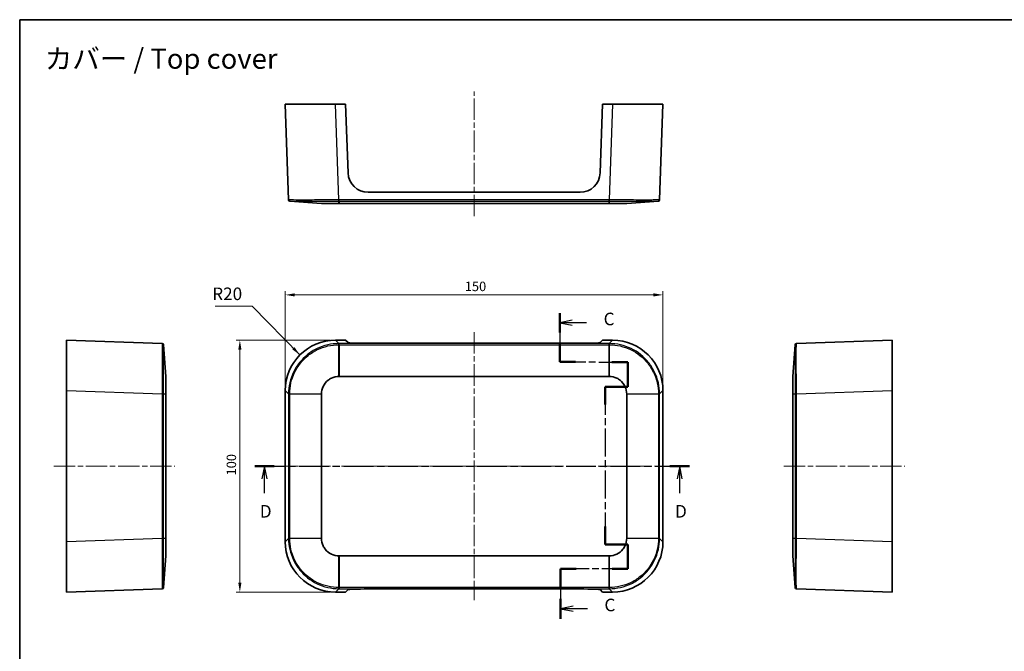
# Model space of a CAD drawing. Units: millimetres. Extents: x 22 to 3190, y 12 to 574.
# Drawn here: x 1215 to 1606, y 323 to 574 of the extents above; entities that cross this region are included whole.
import ezdxf

# ---------------------------------------------------------------- set-up
doc = ezdxf.new("R2010")
doc.units = ezdxf.units.MM
doc.header["$LTSCALE"] = 1.5
doc.linetypes.add('CHAIN', pattern=[0.3543, 0.2362, -0.0295, 0.0591, -0.0295])
doc.layers.get('Defpoints').update_dxf_attribs({"lineweight": 25})
for name, color, linetype, lineweight in [('Border (ISO)', 7, 'Continuous', 35), ('Centerline (ISO)', 131, 'Continuous', 18), ('Dimension (ISO)', 7, 'Continuous', 18), ('Section Line (ISO)', 7, 'CHAIN', 25), ('Symbol (ISO)', 7, 'Continuous', 18), ('Visible (ISO)', 7, 'Continuous', 35), ('Visible Narrow (ISO)', 7, 'Continuous', 25)]:
    doc.layers.add(name, color=color, linetype=linetype, lineweight=lineweight)
doc.styles.add('Note Text (TK)', font='txt')
doc.dimstyles.new('Default - Method 1b (TK)', dxfattribs={"dimscale": 1.5, "dimtxt": 2.5, "dimasz": 2.5, "dimexe": 1, "dimexo": 1.5, "dimgap": 1, "dimtad": 1, "dimtoh": 1, "dimrnd": 1e-08, "dimdsep": 46, "dimtxsty": 'Note Text (TK)', "dimcen": 0.09, "dimdle": 5, "dimclrd": 100, "dimclre": 100, "dimclrt": 7, "dimadec": 1, "dimazin": 1, "dimtfac": 1, "dimtmove": 0, "dimatfit": 3, "dimfxl": 1, "dimtolj": 1, "dimlwd": -1, "dimlwe": -1, "dimarcsym": 0})
doc.dimstyles.new('Default - Method 1b (TK)$7', dxfattribs={"dimscale": 1.5, "dimtxt": 2.5, "dimasz": 2.5, "dimexe": 1, "dimexo": 1.5, "dimgap": 1, "dimtad": 1, "dimtoh": 1, "dimrnd": 1e-08, "dimdsep": 46, "dimtxsty": 'Note Text (TK)', "dimcen": 0.09, "dimdle": 5, "dimclrd": 100, "dimclre": 100, "dimclrt": 7, "dimadec": 1, "dimazin": 1, "dimtfac": 1, "dimtmove": 0, "dimatfit": 3, "dimfxl": 1, "dimtolj": 1, "dimlwd": -1, "dimlwe": -1, "dimarcsym": 0})

# ---------------------------------------------------------------- blocks, each defined once
blk = doc.blocks.new('図面枠 tk図枠')
at = {"layer": 'Border (ISO)'}
for q in [(405.5, 289), (14.5, 8)]:
    blk.add_line((14.5, 289), q, dxfattribs=at)
blk = doc.blocks.new('2dTransSection2')
at = {"layer": 'Section Line (ISO)', "linetype": 'CHAIN', "ltscale": 16.412285}
blk.add_line((121.72, 230.72), (121.72, 221.09), dxfattribs=at)
at = {"layer": 'Section Line (ISO)', "linetype": 'Continuous', "lineweight": 50}
for p, q in [((121.72, 230.72), (121.72, 226.9)), ((121.72, 224.9), (121.72, 221.09)), ((121.72, 221.09), (124.88, 221.06)), ((132.05, 221), (135.22, 220.98)), ((135.22, 220.98), (135.22, 216.12)), ((135.22, 216.12), (130.72, 216.12)), ((130.72, 216.12), (130.72, 212.56)), ((130.72, 188.35), (130.72, 184.8)), ((130.72, 184.8), (135.22, 184.8)), ((135.22, 184.8), (135.22, 179.98)), ((124.99, 179.98), (121.88, 179.98)), ((121.88, 179.98), (121.88, 176.01)), ((135.22, 179.98), (132.11, 179.98)), ((121.88, 174.01), (121.88, 170.03))]:
    blk.add_line(p, q, dxfattribs=at)
at = {"layer": 'Section Line (ISO)', "linetype": 'Continuous'}
for p, q in [((124.22, 229.31), (121.72, 228.81)), ((124.22, 228.81), (121.72, 228.81)), ((121.72, 228.81), (124.22, 228.31)), ((127.07, 228.81), (124.22, 228.81)), ((124.38, 172.52), (121.88, 172.02)), ((124.38, 172.02), (121.88, 172.02)), ((121.88, 172.02), (124.38, 171.52)), ((127.26, 172.02), (124.38, 172.02))]:
    blk.add_line(p, q, dxfattribs=at)
at = {"layer": 'Section Line (ISO)', "linetype": 'CHAIN', "ltscale": 14.589766}
blk.add_line((121.72, 221.09), (135.22, 220.98), dxfattribs=at)
at = {"layer": 'Section Line (ISO)', "linetype": 'CHAIN', "ltscale": 5.397293}
blk.add_line((135.22, 220.98), (135.22, 216.12), dxfattribs=at)
at = {"layer": 'Section Line (ISO)', "linetype": 'CHAIN', "ltscale": 5.001}
blk.add_line((135.22, 216.12), (130.72, 216.12), dxfattribs=at)
at = {"layer": 'Section Line (ISO)', "linetype": 'CHAIN', "ltscale": 15.673313}
blk.add_line((130.72, 216.12), (130.72, 184.8), dxfattribs=at)
at = {"layer": 'Section Line (ISO)', "linetype": 'CHAIN', "ltscale": 5.000638}
blk.add_line((130.72, 184.8), (135.22, 184.8), dxfattribs=at)
at = {"layer": 'Section Line (ISO)', "linetype": 'CHAIN', "ltscale": 5.353258}
blk.add_line((135.22, 184.8), (135.22, 179.98), dxfattribs=at)
at = {"layer": 'Section Line (ISO)', "linetype": 'CHAIN', "ltscale": 14.43327}
blk.add_line((135.22, 179.98), (121.88, 179.98), dxfattribs=at)
at = {"layer": 'Section Line (ISO)', "linetype": 'CHAIN', "ltscale": 16.867325}
blk.add_line((121.88, 179.98), (121.88, 170.03), dxfattribs=at)
at = {"layer": 'Section Line (ISO)', "char_height": 2.5, "attachment_point": 7, "style": 'Note Text (TK)'}
for insert in [(130.44, 227.54), (130.6, 170.75)]:
    blk.add_mtext('C', dxfattribs=dict(at, insert=insert))
blk = doc.blocks.new('2dTransSection3')
at = {"layer": 'Section Line (ISO)', "linetype": 'CHAIN', "ltscale": 16.623709}
blk.add_line((61.16, 200.35), (147.51, 200.35), dxfattribs=at)
at = {"layer": 'Section Line (ISO)', "linetype": 'Continuous', "lineweight": 50}
for p, q in [((61.16, 200.35), (65.05, 200.35)), ((143.62, 200.35), (147.51, 200.35))]:
    blk.add_line(p, q, dxfattribs=at)
at = {"layer": 'Section Line (ISO)', "linetype": 'Continuous'}
for p, q in [((63.11, 200.35), (62.61, 197.85)), ((63.11, 197.85), (63.11, 200.35)), ((63.61, 197.85), (63.11, 200.35)), ((145.57, 200.35), (145.07, 197.85)), ((145.57, 197.85), (145.57, 200.35)), ((146.07, 197.85), (145.57, 200.35)), ((63.11, 194.98), (63.11, 197.85)), ((145.57, 194.98), (145.57, 197.85))]:
    blk.add_line(p, q, dxfattribs=at)
at = {"layer": 'Section Line (ISO)', "char_height": 2.5, "attachment_point": 7, "style": 'Note Text (TK)'}
for insert in [(62.17, 189.35), (144.62, 189.35)]:
    blk.add_mtext('D', dxfattribs=dict(at, insert=insert))
blk = doc.blocks.new('*D38')
at = {"layer": 'Defpoints', "color": 0}
for p in [(1470.19, 464.71), (1320.19, 426.71), (1470.19, 426.71)]:
    blk.add_point(p, dxfattribs=at)
at = {"layer": 'Dimension (ISO)', "color": 100}
for p, q in [((1320.19, 428.96), (1320.19, 466.21)), ((1470.19, 428.96), (1470.19, 466.21)), ((1323.94, 464.71), (1466.44, 464.71))]:
    blk.add_line(p, q, dxfattribs=at)
for points in [[(1323.94, 465.33), (1323.94, 464.08), (1320.19, 464.71)], [(1466.44, 465.33), (1466.44, 464.08), (1470.19, 464.71)]]:
    blk.add_solid(points, dxfattribs=at)
at = {"layer": 'Dimension (ISO)', "color": 7, "insert": (1391.49, 468.08), "char_height": 3.75, "attachment_point": 4, "style": 'Note Text (TK)'}
blk.add_mtext('\\A1;150', dxfattribs=at)
blk = doc.blocks.new('*D39')
at = {"layer": 'Defpoints', "color": 0}
for p in [(1302.18, 446.69), (1340.18, 446.69), (1340.18, 346.69)]:
    blk.add_point(p, dxfattribs=at)
at = {"layer": 'Dimension (ISO)', "color": 100}
for p, q in [((1337.93, 446.69), (1300.68, 446.69)), ((1302.18, 350.44), (1302.18, 442.94)), ((1337.93, 346.69), (1300.68, 346.69))]:
    blk.add_line(p, q, dxfattribs=at)
for points in [[(1301.56, 442.94), (1302.81, 442.94), (1302.18, 446.69)], [(1301.56, 350.44), (1302.81, 350.44), (1302.18, 346.69)]]:
    blk.add_solid(points, dxfattribs=at)
at = {"layer": 'Dimension (ISO)', "color": 7, "insert": (1298.81, 392.99), "char_height": 3.75, "attachment_point": 4, "rotation": 90, "style": 'Note Text (TK)'}
blk.add_mtext('\\A1;100', dxfattribs=at)

msp = doc.modelspace()

# ---------------------------------------------------------------- linework, layer by layer
at = {"layer": 'Centerline (ISO)', "linetype": 'CHAIN', "ltscale": 23.990969}
for p, q in [((1395.1936, 495.9527), (1395.1936, 545.4527)), ((1395.1936, 449.9034), (1395.1936, 343.4841)), ((1228.2892, 396.6937), (1276.3429, 396.6937)), ((1316.9839, 396.6937), (1473.4032, 396.6937)), ((1518.167, 396.6937), (1566.2207, 396.6937))]:
    msp.add_line(p, q, dxfattribs=at)
at = {"layer": 'Visible (ISO)'}
for p, q in [((1320.1936, 540.4527), (1340.1814, 540.4527)), ((1320.1936, 540.4527), (1321.5224, 502.399)), ((1340.1814, 540.4527), (1344.1936, 540.4527)), ((1345.1287, 513.1785), (1344.1936, 540.4527)), ((1446.1936, 540.4527), (1445.2585, 513.1785)), ((1446.1936, 540.4527), (1450.2058, 540.4527)), ((1450.2058, 540.4527), (1470.1936, 540.4527)), ((1468.8647, 502.399), (1470.1936, 540.4527)), ((1437.2632, 505.4527), (1353.124, 505.4527)), ((1321.9839, 501.9179), (1334.573, 500.9527)), ((1341.5608, 500.9527), (1448.8264, 500.9527)), ((1455.8142, 500.9527), (1468.4032, 501.9179)), ((1233.2892, 426.7059), (1233.2892, 446.6937)), ((1271.3429, 445.3649), (1233.2892, 446.6937)), ((1340.1814, 446.6937), (1344.1936, 446.6937)), ((1345.1287, 445.7413), (1344.1936, 446.6937)), ((1446.1936, 446.6937), (1445.2585, 445.7413)), ((1446.1936, 446.6937), (1450.2058, 446.6937)), ((1561.2207, 446.6937), (1523.167, 445.3649)), ((1561.2207, 446.6937), (1561.2207, 426.7059)), ((1272.7892, 432.3143), (1271.824, 444.9034)), ((1437.2632, 445.4715), (1353.124, 445.4715)), ((1522.6859, 444.9034), (1521.7207, 432.3143)), ((1341.5608, 432.3144), (1448.8264, 432.3144)), ((1233.2892, 366.6815), (1233.2892, 426.7059)), ((1320.1936, 366.6815), (1320.1936, 426.7059)), ((1470.1936, 426.7059), (1470.1936, 366.6815)), ((1561.2207, 426.7059), (1561.2207, 366.6815)), ((1272.7892, 368.0609), (1272.7892, 425.3265)), ((1334.5729, 368.0609), (1334.5729, 425.3265)), ((1455.8142, 425.3265), (1455.8142, 368.0609)), ((1521.7207, 425.3265), (1521.7207, 368.0609)), ((1233.2892, 346.6937), (1233.2892, 366.6815)), ((1561.2207, 366.6815), (1561.2207, 346.6937)), ((1271.824, 348.4841), (1272.7892, 361.0731)), ((1448.8264, 361.0731), (1341.5608, 361.0731)), ((1521.7207, 361.0731), (1522.6859, 348.4841)), ((1233.2892, 346.6937), (1271.3429, 348.0226)), ((1523.167, 348.0226), (1561.2207, 346.6937)), ((1344.1936, 346.6937), (1340.1814, 346.6937)), ((1344.1936, 346.6937), (1345.1287, 347.6462)), ((1353.124, 347.916), (1437.2632, 347.916)), ((1445.2585, 347.6462), (1446.1936, 346.6937)), ((1450.2058, 346.6937), (1446.1936, 346.6937))]:
    msp.add_line(p, q, dxfattribs=at)
for centre, radius, start, end in [((1353.124, 513.4527), 8, 181.963658, 270), ((1437.2632, 513.4527), 8, 270, 358.036342), ((1322.0221, 502.4164), 0.5, 182, 265.615703), ((1468.365, 502.4164), 0.5, 274.384297, 358), ((1271.3255, 444.8652), 0.5, 4.384297, 88), ((1523.1845, 444.8652), 0.5, 92, 175.615703), ((1271.3255, 348.5223), 0.5, 272, 355.615703), ((1523.1845, 348.5223), 0.5, 184.384297, 268)]:
    msp.add_arc(centre, radius, start, end, dxfattribs=at)
for centre, major_axis, ratio, start_param, end_param in [((1340.2058, 426.6815), (-14.1594, 14.1594), 0.99878277, 5.49839613, 7.06797448), ((1353.124, 445.7509), (8, 0), 0.03492077, 3.17586494, 4.71238898), ((1437.2632, 445.7509), (8, 0), 0.03492077, 4.71238898, 6.24891302), ((1450.1814, 426.6815), (14.1594, 14.1594), 0.99878277, 5.49839613, 7.06797448), ((1340.2058, 366.7059), (-14.1594, -14.1594), 0.99878277, 5.49839613, 7.06797448), ((1450.1814, 366.7059), (14.1594, -14.1594), 0.99878277, 5.49839613, 7.06797448), ((1353.124, 347.6366), (-8, 0), 0.03492077, 4.71238898, 6.24891302), ((1437.2632, 347.6366), (-8, 0), 0.03492077, 3.17586494, 4.71238898)]:
    msp.add_ellipse(centre, major_axis=major_axis, ratio=ratio, start_param=start_param, end_param=end_param, dxfattribs=at)
for points, knots in [([(1334.573, 500.9527), (1334.5748, 500.9527), (1335.0541, 500.9527), (1336.7196, 500.9527), (1338.9394, 500.9527), (1340.5027, 500.9527), (1341.5486, 500.9527)], [-0.7830483, -0.7830483, -0.7830483, -0.7830483, -0.33559213, 0.11186404, 0.33559213, 0.7830483, 0.7830483, 0.7830483, 0.7830483]), ([(1341.5486, 500.9527), (1341.5506, 500.9527), (1341.5526, 500.9527), (1341.5567, 500.9527), (1341.5587, 500.9527), (1341.5608, 500.9527)], [0, 0, 0, 0, 0.00061036116, 0.00061036116, 0.00122072231, 0.00122072231, 0.00122072231, 0.00122072231]), ([(1448.8264, 500.9527), (1448.8284, 500.9527), (1448.8305, 500.9527), (1448.8345, 500.9527), (1448.8366, 500.9527), (1448.8386, 500.9527)], [0, 0, 0, 0, 0.00061036116, 0.00061036116, 0.00122072232, 0.00122072232, 0.00122072232, 0.00122072232]), ([(1448.8386, 500.9527), (1449.8845, 500.9527), (1451.4478, 500.9527), (1453.6676, 500.9527), (1455.333, 500.9527), (1455.8124, 500.9527), (1455.8142, 500.9527)], [-0.7830483, -0.7830483, -0.7830483, -0.7830483, -0.33559213, -0.11186404, 0.33559213, 0.7830483, 0.7830483, 0.7830483, 0.7830483]), ([(1272.7892, 425.3387), (1272.7892, 426.3846), (1272.7892, 428.4712), (1272.7892, 430.5563), (1272.7892, 431.9517), (1272.7892, 432.3125), (1272.7892, 432.3143)], [-0.7830483, -0.7830483, -0.7830483, -0.7830483, -0.33559213, 0.11186404, 0.33559213, 0.7830483, 0.7830483, 0.7830483, 0.7830483]), ([(1334.573, 425.3387), (1334.5748, 426.3846), (1335.0541, 428.4712), (1336.7196, 430.5563), (1338.9394, 431.9517), (1340.5027, 432.3125), (1341.5486, 432.3143)], [-0.7830483, -0.7830483, -0.7830483, -0.7830483, -0.33559213, 0.11186404, 0.33559213, 0.7830483, 0.7830483, 0.7830483, 0.7830483]), ([(1341.5486, 432.3143), (1341.5506, 432.3143), (1341.5526, 432.3143), (1341.5567, 432.3144), (1341.5587, 432.3144), (1341.5608, 432.3144)], [0, 0, 0, 0, 0.00061036116, 0.00061036116, 0.00122072231, 0.00122072231, 0.00122072231, 0.00122072231]), ([(1448.8264, 432.3144), (1448.8284, 432.3144), (1448.8305, 432.3144), (1448.8345, 432.3143), (1448.8366, 432.3143), (1448.8386, 432.3143)], [0, 0, 0, 0, 0.00061036116, 0.00061036116, 0.00122072232, 0.00122072232, 0.00122072232, 0.00122072232]), ([(1448.8386, 432.3143), (1449.8845, 432.3125), (1451.4478, 431.9517), (1453.6676, 430.5563), (1455.333, 428.4712), (1455.8124, 426.3846), (1455.8142, 425.3387)], [-0.7830483, -0.7830483, -0.7830483, -0.7830483, -0.33559213, -0.11186404, 0.33559213, 0.7830483, 0.7830483, 0.7830483, 0.7830483]), ([(1521.7207, 432.3143), (1521.7207, 432.3125), (1521.7207, 431.9517), (1521.7207, 430.5563), (1521.7207, 428.4712), (1521.7207, 426.3846), (1521.7207, 425.3387)], [-0.7830483, -0.7830483, -0.7830483, -0.7830483, -0.33559213, -0.11186404, 0.33559213, 0.7830483, 0.7830483, 0.7830483, 0.7830483]), ([(1272.7892, 425.3265), (1272.7892, 425.3286), (1272.7892, 425.3306), (1272.7892, 425.3347), (1272.7892, 425.3367), (1272.7892, 425.3387)], [0, 0, 0, 0, 0.00061036117, 0.00061036117, 0.00122072233, 0.00122072233, 0.00122072233, 0.00122072233]), ([(1334.5729, 425.3265), (1334.5729, 425.3286), (1334.5729, 425.3306), (1334.5729, 425.3347), (1334.573, 425.3367), (1334.573, 425.3387)], [0, 0, 0, 0, 0.00061036117, 0.00061036117, 0.00122072233, 0.00122072233, 0.00122072233, 0.00122072233]), ([(1455.8142, 425.3387), (1455.8142, 425.3367), (1455.8142, 425.3347), (1455.8142, 425.3306), (1455.8142, 425.3286), (1455.8142, 425.3265)], [0, 0, 0, 0, 0.00061036116, 0.00061036116, 0.00122072232, 0.00122072232, 0.00122072232, 0.00122072232]), ([(1521.7207, 425.3387), (1521.7207, 425.3367), (1521.7207, 425.3347), (1521.7207, 425.3306), (1521.7207, 425.3286), (1521.7207, 425.3265)], [0, 0, 0, 0, 0.00061036116, 0.00061036116, 0.00122072232, 0.00122072232, 0.00122072232, 0.00122072232]), ([(1272.7892, 368.0487), (1272.7892, 368.0507), (1272.7892, 368.0528), (1272.7892, 368.0568), (1272.7892, 368.0589), (1272.7892, 368.0609)], [0, 0, 0, 0, 0.00061036115, 0.00061036115, 0.00122072229, 0.00122072229, 0.00122072229, 0.00122072229]), ([(1272.7892, 361.0731), (1272.7892, 361.0749), (1272.7892, 361.5543), (1272.7892, 363.2197), (1272.7892, 365.4395), (1272.7892, 367.0028), (1272.7892, 368.0487)], [-0.7830483, -0.7830483, -0.7830483, -0.7830483, -0.33559213, 0.11186404, 0.33559213, 0.7830483, 0.7830483, 0.7830483, 0.7830483]), ([(1334.573, 368.0487), (1334.573, 368.0507), (1334.5729, 368.0528), (1334.5729, 368.0568), (1334.5729, 368.0589), (1334.5729, 368.0609)], [0, 0, 0, 0, 0.00061036115, 0.00061036115, 0.00122072229, 0.00122072229, 0.00122072229, 0.00122072229]), ([(1341.5486, 361.0731), (1340.5027, 361.0749), (1338.4161, 361.5543), (1336.331, 363.2197), (1334.9356, 365.4395), (1334.5748, 367.0028), (1334.573, 368.0487)], [-0.7830483, -0.7830483, -0.7830483, -0.7830483, -0.33559213, 0.11186404, 0.33559213, 0.7830483, 0.7830483, 0.7830483, 0.7830483]), ([(1455.8142, 368.0487), (1455.8124, 367.0028), (1455.4515, 365.4395), (1454.0561, 363.2197), (1451.971, 361.5543), (1449.8845, 361.0749), (1448.8386, 361.0731)], [-0.7830483, -0.7830483, -0.7830483, -0.7830483, -0.33559213, -0.11186404, 0.33559213, 0.7830483, 0.7830483, 0.7830483, 0.7830483]), ([(1455.8142, 368.0609), (1455.8142, 368.0589), (1455.8142, 368.0568), (1455.8142, 368.0528), (1455.8142, 368.0507), (1455.8142, 368.0487)], [0, 0, 0, 0, 0.00061036114, 0.00061036114, 0.0012207223, 0.0012207223, 0.0012207223, 0.0012207223]), ([(1521.7207, 368.0609), (1521.7207, 368.0589), (1521.7207, 368.0568), (1521.7207, 368.0528), (1521.7207, 368.0507), (1521.7207, 368.0487)], [0, 0, 0, 0, 0.00061036114, 0.00061036114, 0.0012207223, 0.0012207223, 0.0012207223, 0.0012207223]), ([(1521.7207, 368.0487), (1521.7207, 367.0028), (1521.7207, 365.4395), (1521.7207, 363.2197), (1521.7207, 361.5543), (1521.7207, 361.0749), (1521.7207, 361.0731)], [-0.7830483, -0.7830483, -0.7830483, -0.7830483, -0.33559213, -0.11186404, 0.33559213, 0.7830483, 0.7830483, 0.7830483, 0.7830483]), ([(1341.5608, 361.0731), (1341.5587, 361.0731), (1341.5567, 361.0731), (1341.5526, 361.0731), (1341.5506, 361.0731), (1341.5486, 361.0731)], [0, 0, 0, 0, 0.00061036116, 0.00061036116, 0.00122072231, 0.00122072231, 0.00122072231, 0.00122072231]), ([(1448.8386, 361.0731), (1448.8366, 361.0731), (1448.8345, 361.0731), (1448.8305, 361.0731), (1448.8284, 361.0731), (1448.8264, 361.0731)], [0, 0, 0, 0, 0.00061036116, 0.00061036116, 0.00122072231, 0.00122072231, 0.00122072231, 0.00122072231])]:
    msp.add_open_spline(points, degree=3, knots=knots, dxfattribs=at)
at = {"layer": 'Visible Narrow (ISO)'}
for p, q in [((1341.5103, 502.399), (1340.1814, 540.4527)), ((1450.2058, 540.4527), (1448.8769, 502.399)), ((1341.5266, 502.399), (1341.5103, 502.399)), ((1341.5103, 501.9179), (1341.5266, 501.9179)), ((1341.5608, 502.399), (1341.5266, 502.399)), ((1341.5486, 500.9527), (1341.5266, 501.9179)), ((1341.5266, 501.9179), (1341.5608, 501.9179)), ((1341.5608, 501.9179), (1341.5608, 502.399)), ((1448.8264, 502.399), (1341.5608, 502.399)), ((1341.5608, 501.9179), (1448.8264, 501.9179)), ((1341.5608, 501.9179), (1341.5608, 500.9527)), ((1448.8264, 501.9179), (1448.8264, 502.399)), ((1448.8605, 502.399), (1448.8264, 502.399)), ((1448.8264, 501.9179), (1448.8605, 501.9179)), ((1448.8264, 500.9527), (1448.8264, 501.9179)), ((1448.8605, 501.9179), (1448.8386, 500.9527)), ((1448.8769, 502.399), (1448.8605, 502.399)), ((1448.8605, 501.9179), (1448.8769, 501.9179)), ((1341.5103, 445.3649), (1340.1814, 446.6937)), ((1450.2058, 446.6937), (1448.8769, 445.3649)), ((1341.5266, 445.3649), (1341.5103, 445.3649)), ((1341.5103, 444.9034), (1341.5266, 444.9034)), ((1341.5608, 445.3649), (1341.5266, 445.3649)), ((1341.5486, 432.3143), (1341.5266, 444.9034)), ((1341.5266, 444.9034), (1341.5608, 444.9034)), ((1341.5608, 444.9034), (1341.5608, 445.3649)), ((1448.8264, 445.3649), (1341.5608, 445.3649)), ((1341.5608, 444.9034), (1448.8264, 444.9034)), ((1341.5608, 444.9034), (1341.5608, 432.3144)), ((1448.8264, 444.9034), (1448.8264, 445.3649)), ((1448.8605, 445.3649), (1448.8264, 445.3649)), ((1448.8264, 444.9034), (1448.8605, 444.9034)), ((1448.8264, 432.3144), (1448.8264, 444.9034)), ((1448.8605, 444.9034), (1448.8386, 432.3143)), ((1448.8769, 445.3649), (1448.8605, 445.3649)), ((1448.8605, 444.9034), (1448.8769, 444.9034)), ((1233.2892, 426.7059), (1271.3429, 425.377)), ((1320.1936, 426.7059), (1321.5224, 425.377)), ((1468.8647, 425.377), (1470.1936, 426.7059)), ((1523.167, 425.377), (1561.2207, 426.7059)), ((1271.3429, 425.377), (1271.3429, 425.3607)), ((1271.3429, 425.3607), (1271.3429, 425.3265)), ((1271.3429, 425.3265), (1271.3429, 368.0609)), ((1271.824, 425.3265), (1271.3429, 425.3265)), ((1271.824, 425.3607), (1271.824, 425.377)), ((1271.824, 425.3607), (1272.7892, 425.3387)), ((1271.824, 425.3265), (1271.824, 425.3607)), ((1271.824, 368.0609), (1271.824, 425.3265)), ((1272.7892, 425.3265), (1271.824, 425.3265)), ((1321.5224, 425.377), (1321.5224, 425.3607)), ((1321.5224, 425.3607), (1321.5224, 425.3265)), ((1321.5224, 425.3265), (1321.5224, 368.0609)), ((1321.9839, 425.3265), (1321.5224, 425.3265)), ((1321.9839, 425.3607), (1321.9839, 425.377)), ((1321.9839, 425.3607), (1334.573, 425.3387)), ((1321.9839, 425.3265), (1321.9839, 425.3607)), ((1321.9839, 368.0609), (1321.9839, 425.3265)), ((1334.5729, 425.3265), (1321.9839, 425.3265)), ((1455.8142, 425.3387), (1468.4032, 425.3607)), ((1468.4032, 425.3265), (1455.8142, 425.3265)), ((1468.4032, 425.377), (1468.4032, 425.3607)), ((1468.4032, 425.3607), (1468.4032, 425.3265)), ((1468.4032, 425.3265), (1468.8647, 425.3265)), ((1468.4032, 425.3265), (1468.4032, 368.0609)), ((1468.8647, 425.3607), (1468.8647, 425.377)), ((1468.8647, 425.3265), (1468.8647, 425.3607)), ((1468.8647, 368.0609), (1468.8647, 425.3265)), ((1521.7207, 425.3387), (1522.6859, 425.3607)), ((1522.6859, 425.3265), (1521.7207, 425.3265)), ((1522.6859, 425.377), (1522.6859, 425.3607)), ((1522.6859, 425.3607), (1522.6859, 425.3265)), ((1522.6859, 425.3265), (1523.167, 425.3265)), ((1522.6859, 425.3265), (1522.6859, 368.0609)), ((1523.167, 425.3607), (1523.167, 425.377)), ((1523.167, 425.3265), (1523.167, 425.3607)), ((1523.167, 368.0609), (1523.167, 425.3265)), ((1271.3429, 368.0104), (1233.2892, 366.6815)), ((1271.3429, 368.0609), (1271.3429, 368.0268)), ((1271.824, 368.0609), (1271.3429, 368.0609)), ((1271.3429, 368.0268), (1271.3429, 368.0104)), ((1271.824, 368.0268), (1271.824, 368.0609)), ((1271.824, 368.0609), (1272.7892, 368.0609)), ((1272.7892, 368.0487), (1271.824, 368.0268)), ((1271.824, 368.0104), (1271.824, 368.0268)), ((1321.5224, 368.0104), (1320.1936, 366.6815)), ((1321.5224, 368.0609), (1321.5224, 368.0268)), ((1321.9839, 368.0609), (1321.5224, 368.0609)), ((1321.5224, 368.0268), (1321.5224, 368.0104)), ((1321.9839, 368.0268), (1321.9839, 368.0609)), ((1321.9839, 368.0609), (1334.5729, 368.0609)), ((1334.573, 368.0487), (1321.9839, 368.0268)), ((1321.9839, 368.0104), (1321.9839, 368.0268)), ((1455.8142, 368.0609), (1468.4032, 368.0609)), ((1468.4032, 368.0268), (1455.8142, 368.0487)), ((1468.4032, 368.0609), (1468.8647, 368.0609)), ((1468.4032, 368.0609), (1468.4032, 368.0268)), ((1468.4032, 368.0268), (1468.4032, 368.0104)), ((1468.8647, 368.0268), (1468.8647, 368.0609)), ((1468.8647, 368.0104), (1468.8647, 368.0268)), ((1470.1936, 366.6815), (1468.8647, 368.0104)), ((1521.7207, 368.0609), (1522.6859, 368.0609)), ((1522.6859, 368.0268), (1521.7207, 368.0487)), ((1522.6859, 368.0609), (1523.167, 368.0609)), ((1522.6859, 368.0609), (1522.6859, 368.0268)), ((1522.6859, 368.0268), (1522.6859, 368.0104)), ((1523.167, 368.0268), (1523.167, 368.0609)), ((1523.167, 368.0104), (1523.167, 368.0268)), ((1561.2207, 366.6815), (1523.167, 368.0104)), ((1341.5266, 348.4841), (1341.5486, 361.0731)), ((1341.5608, 361.0731), (1341.5608, 348.4841)), ((1448.8264, 348.4841), (1448.8264, 361.0731)), ((1448.8386, 361.0731), (1448.8605, 348.4841)), ((1340.1814, 346.6937), (1341.5103, 348.0226)), ((1341.5266, 348.4841), (1341.5103, 348.4841)), ((1341.5103, 348.0226), (1341.5266, 348.0226)), ((1341.5608, 348.4841), (1341.5266, 348.4841)), ((1341.5266, 348.0226), (1341.5608, 348.0226)), ((1341.5608, 348.4841), (1341.5608, 348.0226)), ((1448.8264, 348.4841), (1341.5608, 348.4841)), ((1341.5608, 348.0226), (1448.8264, 348.0226)), ((1448.8264, 348.4841), (1448.8264, 348.0226)), ((1448.8605, 348.4841), (1448.8264, 348.4841)), ((1448.8264, 348.0226), (1448.8605, 348.0226)), ((1448.8769, 348.4841), (1448.8605, 348.4841)), ((1448.8605, 348.0226), (1448.8769, 348.0226)), ((1448.8769, 348.0226), (1450.2058, 346.6937))]:
    msp.add_line(p, q, dxfattribs=at)
for centre, major_axis, ratio, start_param, end_param in [((1341.5103, 502.4164), (0, -0.5), 0.00001, 0.07784128, 1.53655105), ((1341.5266, 502.4164), (0, -0.5), 0.00001, 4.74729557, 6.20666829), ((1448.8605, 502.4164), (0, -0.5), 0.00001, 0.07652587, 1.53589236), ((1448.8769, 502.4164), (0, -0.5), 0.00001, 4.74729419, 6.20610209), ((1341.5103, 444.8652), (0, 0.5), 0.00001, 0.03490618, 1.4942759), ((1341.5266, 444.8652), (0, 0.5), 0.00005839, 4.78890961, 6.24827869), ((1448.8605, 444.8652), (0, 0.5), 0.00005839, 0.0349066, 1.49427568), ((1448.8769, 444.8652), (0, 0.5), 0.00001, 4.78890749, 6.24827492), ((1271.3255, 425.377), (0.5, 0), 0.00001, 4.74729467, 6.20629684), ((1271.3255, 425.3607), (0.5, 0), 0.00001, 0.0765123, 1.53588555), ((1322.0221, 425.377), (-0.5, 0), 0.00001, 4.78890699, 6.24827393), ((1322.0221, 425.3607), (-0.5, 0), 0.00005839, 0.03490659, 1.49427568), ((1468.365, 425.377), (0.5, 0), 0.00001, 0.03490642, 1.49427591), ((1468.365, 425.3607), (0.5, 0), 0.00005839, 4.78890961, 6.2482787), ((1523.1845, 425.377), (-0.5, 0), 0.00001, 0.0750764, 1.5351667), ((1523.1845, 425.3607), (-0.5, 0), 0.00001, 4.74729563, 6.20669215), ((1271.3255, 368.0268), (0.5, 0), 0.00001, 4.74729563, 6.20669305), ((1271.3255, 368.0104), (0.5, 0), 0.00001, 0.07507166, 1.53516434), ((1322.0221, 368.0268), (-0.5, 0), 0.00005839, 4.78890961, 6.24827869), ((1322.0221, 368.0104), (-0.5, 0), 0.00001, 0.03490763, 1.49427592), ((1468.365, 368.0268), (0.5, 0), 0.00005839, 0.03490659, 1.49427568), ((1468.365, 368.0104), (0.5, 0), 0.00001, 4.78890699, 6.24827393), ((1523.1845, 368.0268), (-0.5, 0), 0.00001, 0.07651251, 1.53588567), ((1523.1845, 368.0104), (-0.5, 0), 0.00001, 4.74729464, 6.20629446), ((1341.5103, 348.5223), (0, -0.5), 0.00001, 4.78890701, 6.24827398), ((1341.5266, 348.5223), (0, -0.5), 0.00005839, 0.03490659, 1.49427568), ((1448.8605, 348.5223), (0, -0.5), 0.00005839, 4.78890961, 6.2482787), ((1448.8769, 348.5223), (0, -0.5), 0.00001, 0.0349035, 1.49427587)]:
    msp.add_ellipse(centre, major_axis=major_axis, ratio=ratio, start_param=start_param, end_param=end_param, dxfattribs=at)
for points, knots in [([(1341.5103, 502.399), (1338.5201, 502.3964), (1334.0393, 502.3933), (1327.666, 502.3912), (1322.8852, 502.3923), (1321.5225, 502.3964), (1321.5224, 502.399)], [0, 0, 0, 0, 0.87464082, 1.31196123, 2.18660205, 3.06124287, 3.06124287, 3.06124287, 3.06124287]), ([(1321.9839, 501.9179), (1321.9839, 501.9179), (1323.3151, 501.9178), (1327.9855, 501.9178), (1334.2116, 501.9179), (1338.5891, 501.9179), (1341.5103, 501.9179)], [-3.06124287, -3.06124287, -3.06124287, -3.06124287, -2.18660205, -1.31196123, -0.87464082, 0, 0, 0, 0]), ([(1468.8647, 502.399), (1468.8646, 502.3964), (1467.8384, 502.3933), (1463.8374, 502.3912), (1457.8475, 502.3923), (1451.867, 502.3964), (1448.8769, 502.399)], [0, 0, 0, 0, 0.87464082, 1.31196123, 2.18660205, 3.06124287, 3.06124287, 3.06124287, 3.06124287]), ([(1448.8769, 501.9179), (1451.7981, 501.9179), (1457.6406, 501.9178), (1463.4922, 501.9178), (1467.4008, 501.9179), (1468.4032, 501.9179), (1468.4032, 501.9179)], [-3.06124287, -3.06124287, -3.06124287, -3.06124287, -2.18660205, -1.31196123, -0.87464082, 0, 0, 0, 0]), ([(1271.3429, 445.3649), (1271.3455, 445.3648), (1271.3486, 444.3386), (1271.3507, 440.3375), (1271.3496, 434.3476), (1271.3455, 428.3672), (1271.3429, 425.377)], [0, 0, 0, 0, 0.87464082, 1.31196123, 2.18660205, 3.06124287, 3.06124287, 3.06124287, 3.06124287]), ([(1271.824, 425.377), (1271.824, 428.2982), (1271.8241, 434.1407), (1271.8241, 439.9923), (1271.8241, 443.9009), (1271.824, 444.9034), (1271.824, 444.9034)], [-3.06124287, -3.06124287, -3.06124287, -3.06124287, -2.18660205, -1.31196123, -0.87464082, 0, 0, 0, 0]), ([(1341.5103, 445.3649), (1338.5201, 445.3648), (1334.0393, 444.3386), (1327.666, 440.3375), (1322.8852, 434.3476), (1321.5225, 428.3672), (1321.5224, 425.377)], [0, 0, 0, 0, 0.87464082, 1.31196123, 2.18660205, 3.06124287, 3.06124287, 3.06124287, 3.06124287]), ([(1321.9839, 425.377), (1321.9839, 428.2982), (1323.3151, 434.1407), (1327.9855, 439.9923), (1334.2116, 443.9009), (1338.5891, 444.9034), (1341.5103, 444.9034)], [-3.06124287, -3.06124287, -3.06124287, -3.06124287, -2.18660205, -1.31196123, -0.87464082, 0, 0, 0, 0]), ([(1468.8647, 425.377), (1468.8646, 428.3672), (1467.8384, 432.848), (1463.8374, 439.2213), (1457.8475, 444.0021), (1451.867, 445.3648), (1448.8769, 445.3649)], [0, 0, 0, 0, 0.87464082, 1.31196123, 2.18660205, 3.06124287, 3.06124287, 3.06124287, 3.06124287]), ([(1448.8769, 444.9034), (1451.7981, 444.9034), (1457.6406, 443.5722), (1463.4922, 438.9018), (1467.4008, 432.6757), (1468.4032, 428.2982), (1468.4032, 425.377)], [-3.06124287, -3.06124287, -3.06124287, -3.06124287, -2.18660205, -1.31196123, -0.87464082, 0, 0, 0, 0]), ([(1522.6859, 444.9034), (1522.686, 444.9034), (1522.6859, 443.5722), (1522.6859, 438.9018), (1522.6859, 432.6757), (1522.686, 428.2982), (1522.6859, 425.377)], [-3.06124287, -3.06124287, -3.06124287, -3.06124287, -2.18660205, -1.31196123, -0.87464082, 0, 0, 0, 0]), ([(1523.167, 425.377), (1523.1644, 428.3672), (1523.1614, 432.848), (1523.1593, 439.2213), (1523.1604, 444.0021), (1523.1644, 445.3648), (1523.167, 445.3649)], [0, 0, 0, 0, 0.87464082, 1.31196123, 2.18660205, 3.06124287, 3.06124287, 3.06124287, 3.06124287]), ([(1271.3429, 368.0104), (1271.3455, 365.0203), (1271.3486, 360.5394), (1271.3507, 354.1662), (1271.3496, 349.3854), (1271.3455, 348.0227), (1271.3429, 348.0226)], [0, 0, 0, 0, 0.87464082, 1.31196123, 2.18660205, 3.06124287, 3.06124287, 3.06124287, 3.06124287]), ([(1271.824, 348.4841), (1271.824, 348.4841), (1271.8241, 349.8152), (1271.8241, 354.4856), (1271.8241, 360.7117), (1271.824, 365.0892), (1271.824, 368.0104)], [-3.06124287, -3.06124287, -3.06124287, -3.06124287, -2.18660205, -1.31196123, -0.87464082, 0, 0, 0, 0]), ([(1321.5224, 368.0104), (1321.5225, 365.0203), (1322.5487, 360.5394), (1326.5498, 354.1662), (1332.5397, 349.3854), (1338.5201, 348.0227), (1341.5103, 348.0226)], [0, 0, 0, 0, 0.87464082, 1.31196123, 2.18660205, 3.06124287, 3.06124287, 3.06124287, 3.06124287]), ([(1341.5103, 348.4841), (1338.5891, 348.4841), (1332.7466, 349.8152), (1326.895, 354.4856), (1322.9864, 360.7117), (1321.9839, 365.0892), (1321.9839, 368.0104)], [-3.06124287, -3.06124287, -3.06124287, -3.06124287, -2.18660205, -1.31196123, -0.87464082, 0, 0, 0, 0]), ([(1468.4032, 368.0104), (1468.4032, 365.0892), (1467.0721, 359.2467), (1462.4017, 353.3951), (1456.1756, 349.4865), (1451.7981, 348.4841), (1448.8769, 348.4841)], [-3.06124287, -3.06124287, -3.06124287, -3.06124287, -2.18660205, -1.31196123, -0.87464082, 0, 0, 0, 0]), ([(1448.8769, 348.0226), (1451.867, 348.0227), (1456.3479, 349.0489), (1462.7211, 353.0499), (1467.5019, 359.0398), (1468.8646, 365.0203), (1468.8647, 368.0104)], [0, 0, 0, 0, 0.87464082, 1.31196123, 2.18660205, 3.06124287, 3.06124287, 3.06124287, 3.06124287]), ([(1522.6859, 368.0104), (1522.686, 365.0892), (1522.6859, 359.2467), (1522.6859, 353.3951), (1522.6859, 349.4865), (1522.686, 348.4841), (1522.6859, 348.4841)], [-3.06124287, -3.06124287, -3.06124287, -3.06124287, -2.18660205, -1.31196123, -0.87464082, 0, 0, 0, 0]), ([(1523.167, 348.0226), (1523.1644, 348.0227), (1523.1614, 349.0489), (1523.1593, 353.0499), (1523.1604, 359.0398), (1523.1644, 365.0203), (1523.167, 368.0104)], [0, 0, 0, 0, 0.87464082, 1.31196123, 2.18660205, 3.06124287, 3.06124287, 3.06124287, 3.06124287])]:
    msp.add_open_spline(points, degree=3, knots=knots, dxfattribs=at)

# ---------------------------------------------------------------- block references
at = {"xscale": 2, "yscale": 2, "zscale": 2}
msp.add_blockref('図面枠 tk図枠', (1185.75, -4), dxfattribs=at)
at = {"layer": 'Section Line (ISO)', "xscale": 2, "yscale": 2, "zscale": 2}
for name in ['2dTransSection2', '2dTransSection3']:
    msp.add_blockref(name, (1185.75, -4), dxfattribs=at)

# ---------------------------------------------------------------- texts
at = {"layer": 'Symbol (ISO)', "color": 7, "line_spacing_factor": 1.5, "style": 'Note Text (TK)'}
for s, insert, char_height, width, attachment_point in [('{\\fＭＳ Ｐゴシック|b0|i0;\\H8.0000;カバー / Top cover}', (1224.715, 558.4975), 8, 97.309942, 4), ('{R20}', (1291.1996, 461.0742), 5, 12.163743, 7)]:
    msp.add_mtext(s, dxfattribs=dict(at, insert=insert, char_height=char_height, width=width, attachment_point=attachment_point))

# ---------------------------------------------------------------- dimensions: what is measured, and where the dimension line sits
at = {"layer": 'Dimension (ISO)', "color": 100}
dim = msp.add_linear_dim(base=(1470.1936, 464.7059), p1=(1320.1936, 426.7059), p2=(1470.1936, 426.7059), dimstyle='Default - Method 1b (TK)', override={"dimtoh": 0, "dimdec": 2, "dimtp": 0, "dimtm": 0, "dimtdec": 2, "dimtofl": 0, "dimatfit": 1}, dxfattribs=at)
dim.commit()
dim.dimension.update_dxf_attribs({"geometry": '*D38', "text_midpoint": (1395.1936, 464.7059), "dimtype": 160})
dim = msp.add_linear_dim(base=(1302.1814, 446.6937), p1=(1340.1814, 346.6937), p2=(1340.1814, 446.6937), angle=90, dimstyle='Default - Method 1b (TK)', override={"dimtoh": 0, "dimdec": 2, "dimtp": 0, "dimtm": 0, "dimtdec": 2, "dimtofl": 0, "dimatfit": 1}, dxfattribs=at)
dim.commit()
dim.dimension.update_dxf_attribs({"geometry": '*D39', "text_midpoint": (1302.1814, 396.6937), "dimtype": 160})

# ---------------------------------------------------------------- leaders
at = {"layer": 'Symbol (ISO)', "color": 100, "annotation_type": 0, "has_hookline": 1, "hookline_direction": 1, "text_width": 10.9659}
msp.add_leader([(1326.0464, 440.8409), (1307.1133, 460.2409), (1303.3633, 460.2409)], dimstyle='Default - Method 1b (TK)$7', override={"dimgap": 0, "dimtad": 1}, dxfattribs=at)

doc.saveas('drawing.dxf')
